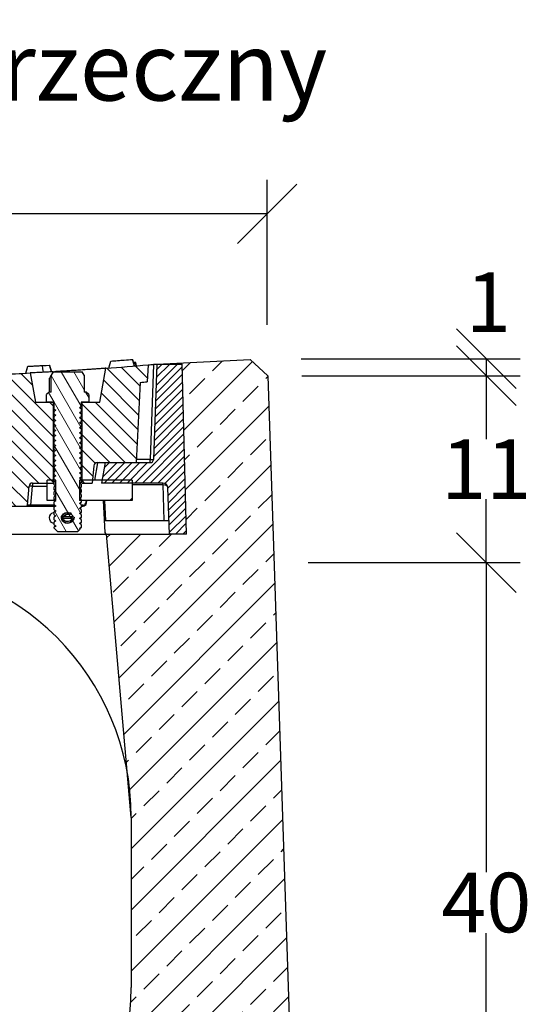
# Model space of a CAD drawing. Units: millimetres. Extents: x -3719 to -1240, y 30009 to 31693.
# Drawn here: x -1542 to -1240, y 31113 to 31693 of the extents above; entities that cross this region are included whole.
import ezdxf
from ezdxf.enums import TextEntityAlignment as Align

# ---------------------------------------------------------------- set-up
doc = ezdxf.new("R2010")
doc.units = ezdxf.units.MM
for name, color, linetype in [('Bauteil', 7, 'Continuous'), ('Bemaßung', 7, 'Continuous'), ('Text', 7, 'Continuous')]:
    doc.layers.add(name, color=color, linetype=linetype)
doc.styles.add('Schlitzrinne Textstile', font='arial.ttf')
doc.dimstyles.new('Schlitzrinne Bemaßung', dxfattribs={"dimtxt": 35, "dimasz": 35, "dimexe": 20, "dimexo": 20, "dimgap": 0.09, "dimtad": 0, "dimtih": 1, "dimtoh": 1, "dimdec": 0, "dimlfac": 0.1, "dimzin": 0, "dimdsep": 46, "dimtxsty": 'Schlitzrinne Textstile', "dimblk": 'OBLIQUE', "dimblk1": 'OBLIQUE', "dimblk2": 'OBLIQUE', "dimcen": 0.09, "dimadec": 0, "dimazin": 0, "dimtfac": 1, "dimtdec": 4, "dimtofl": 0, "dimtmove": 0, "dimatfit": 3, "dimldrblk": 'OBLIQUE', "dimfxl": 1, "dimtolj": 1, "dimtzin": 0, "dimlwd": -1, "dimlwe": -1, "dimarcsym": 0})
pattern_1 = [(135, (-8600.904, 28172.182), (-4.490128, -4.490128), [])]
pattern_2 = [(225, (-221.573, 33113.696), (-22.45064, 22.45064), [])]

# ---------------------------------------------------------------- blocks, each defined once
blk = doc.blocks.new('_Oblique')
at = {"color": 0, "linetype": 'ByBlock', "lineweight": -2}
blk.add_line((-0.5, -0.5), (0.5, 0.5), dxfattribs=at)
blk = doc.blocks.new('*D50')
at = {"layer": 'Bemaßung', "color": 0, "transparency": 16777216}
for p, q in [((-1855.78, 31513.07), (-1855.78, 31598.25)), ((-1395.78, 31513.07), (-1395.78, 31598.25)), ((-1855.78, 31578.25), (-1651.63, 31578.25)), ((-1395.78, 31578.25), (-1599.93, 31578.25))]:
    blk.add_line(p, q, dxfattribs=at)
at = {"layer": 'Defpoints', "color": 0, "transparency": 16777216}
for p in [(-1395.78, 31578.25), (-1855.78, 31493.07), (-1395.78, 31493.07)]:
    blk.add_point(p, dxfattribs=at)
at = {"layer": 'Bemaßung', "color": 0, "transparency": 16777216, "xscale": 35, "yscale": 35, "zscale": 35, "rotation": 180}
blk.add_blockref('_Oblique', (-1855.78, 31578.25), dxfattribs=at)
at = {"layer": 'Bemaßung', "color": 0, "transparency": 16777216, "xscale": 35, "yscale": 35, "zscale": 35}
blk.add_blockref('_Oblique', (-1395.78, 31578.25), dxfattribs=at)
at = {"layer": 'Bemaßung', "color": 0, "transparency": 16777216, "insert": (-1625.78, 31578.25), "char_height": 35, "attachment_point": 5, "style": 'Schlitzrinne Textstile'}
blk.add_mtext('\\A1;46', dxfattribs=at)
blk = doc.blocks.new('*D51')
at = {"layer": 'Bemaßung', "color": 0, "transparency": 16777216}
for p, q in [((-1375.78, 31493.07), (-1246.73, 31493.07)), ((-1266.73, 31493.07), (-1266.73, 31483.08)), ((-1375.38, 31483.08), (-1246.73, 31483.08))]:
    blk.add_line(p, q, dxfattribs=at)
at = {"layer": 'Defpoints', "color": 0, "transparency": 16777216}
for p in [(-1395.78, 31493.07), (-1395.38, 31483.08), (-1266.73, 31483.08)]:
    blk.add_point(p, dxfattribs=at)
at = {"layer": 'Bemaßung', "color": 0, "transparency": 16777216, "xscale": 35, "yscale": 35, "zscale": 35}
for p, rotation in [((-1266.73, 31493.07), 90), ((-1266.73, 31483.08), 270)]:
    blk.add_blockref('_Oblique', p, dxfattribs=dict(at, rotation=rotation))
at = {"layer": 'Bemaßung', "color": 0, "transparency": 16777216, "insert": (-1265.51, 31526.36), "char_height": 35, "attachment_point": 5, "style": 'Schlitzrinne Textstile'}
blk.add_mtext('\\A1;1', dxfattribs=at)
blk = doc.blocks.new('*D52')
at = {"layer": 'Bemaßung', "color": 0, "transparency": 16777216}
for p, q in [((-1375.38, 31483.08), (-1246.73, 31483.08)), ((-1266.73, 31483.08), (-1266.73, 31445.74)), ((-1266.73, 31373.07), (-1266.73, 31410.41)), ((-1371.72, 31373.07), (-1246.73, 31373.07))]:
    blk.add_line(p, q, dxfattribs=at)
at = {"layer": 'Defpoints', "color": 0, "transparency": 16777216}
for p in [(-1395.38, 31483.08), (-1391.72, 31373.07), (-1266.73, 31373.07)]:
    blk.add_point(p, dxfattribs=at)
at = {"layer": 'Bemaßung', "color": 0, "transparency": 16777216, "xscale": 35, "yscale": 35, "zscale": 35}
for p, rotation in [((-1266.73, 31483.08), 90), ((-1266.73, 31373.07), 270)]:
    blk.add_blockref('_Oblique', p, dxfattribs=dict(at, rotation=rotation))
at = {"layer": 'Bemaßung', "color": 0, "transparency": 16777216, "insert": (-1266.73, 31428.08), "char_height": 35, "attachment_point": 5, "style": 'Schlitzrinne Textstile'}
blk.add_mtext('\\A1;11', dxfattribs=at)
blk = doc.blocks.new('*D53')
at = {"layer": 'Bemaßung', "color": 0, "transparency": 16777216}
for p, q in [((-1371.72, 31373.07), (-1246.73, 31373.07)), ((-1266.73, 31373.07), (-1266.73, 31191.03)), ((-1266.73, 30973.07), (-1266.73, 31155.11)), ((-1358.44, 30973.07), (-1246.73, 30973.07))]:
    blk.add_line(p, q, dxfattribs=at)
at = {"layer": 'Defpoints', "color": 0, "transparency": 16777216}
for p in [(-1391.72, 31373.07), (-1378.44, 30973.07), (-1266.73, 30973.07)]:
    blk.add_point(p, dxfattribs=at)
at = {"layer": 'Bemaßung', "color": 0, "transparency": 16777216, "xscale": 35, "yscale": 35, "zscale": 35}
for p, rotation in [((-1266.73, 31373.07), 90), ((-1266.73, 30973.07), 270)]:
    blk.add_blockref('_Oblique', p, dxfattribs=dict(at, rotation=rotation))
at = {"layer": 'Bemaßung', "color": 0, "transparency": 16777216, "insert": (-1266.73, 31173.07), "char_height": 35, "attachment_point": 5, "style": 'Schlitzrinne Textstile'}
blk.add_mtext('\\A1;40', dxfattribs=at)

msp = doc.modelspace()

# ---------------------------------------------------------------- hatches: boundary and pattern name
at = {"layer": 'Bauteil'}
h = msp.add_hatch(dxfattribs=at)
h.set_pattern_fill('ANSI33', color=256, scale=4, style=0)
h.set_pattern_definition([(45, (-4090.67, 29092.608), (-17.96051, 17.96051), []), (45, (-4072.71, 29092.608), (-17.96051, 17.96051), [12.7, -6.35])])
h.paths.add_polyline_path([(-1875.78, 30893.07), (-1375.78, 30893.07), (-1395.38, 31483.08), (-1405.77, 31492.61), (-1405.77, 31492.58), (-1460.78, 31489.9), (-1445.78, 31489.9), (-1443.28, 31389.9), (-1452.8, 31389.9, -0.404026), (-1453.3, 31390.38), (-1453.28, 31389.9), (-1490.33, 31389.9), (-1490.33, 31389.9), (-1478.04, 31249.04, -0.043534), (-1475.78, 31223.07), (-1475.78, 31123.07, -1), (-1775.78, 31123.07), (-1775.78, 31223.07, -0.044373), (-1773.42, 31249.54), (-1758.28, 31419.9), (-1759.28, 31419.9, -0.240601), (-1787.44, 31390.19, -0.04297), (-1788.27, 31389.97, -0.042081), (-1789.1, 31389.9), (-1808.28, 31389.9), (-1805.78, 31489.9), (-1790.78, 31489.9), (-1790.78, 31489.92), (-1845.79, 31492.61), (-1856.18, 31483.08)])
at = {"layer": 'Bauteil', "linetype": 'Continuous', "lineweight": 18}
h = msp.add_hatch(dxfattribs=at)
h.set_pattern_fill('ANSI31', color=0, scale=2, angle=90, style=0)
h.set_pattern_definition(pattern_1)
edge = h.paths.add_edge_path(flags=0)
edge.add_arc((-1625.78, 33301.16), 1818.75, 274.2568, 275.04698)
edge.add_line((-1465.78, 31489.46), (-1466.48, 31479.46))
edge.add_arc((-1625.78, 33275.33), 1802.92, 274.94091, 275.0691, ccw=False)
edge.add_line((-1470.5, 31479.11), (-1472.97, 31431.9))
edge.add_line((-1472.97, 31431.9), (-1495.9, 31431.9))
edge.add_arc((-1495.9, 31429.9), 2, 90, 175)
edge.add_line((-1497.89, 31430.08), (-1498.78, 31419.9))
edge.add_line((-1498.78, 31419.9), (-1504.78, 31419.9))
edge.add_line((-1504.78, 31419.9), (-1504.78, 31467.43))
edge.add_line((-1504.78, 31467.43), (-1494.3, 31467.43))
edge.add_line((-1494.3, 31467.43), (-1490.78, 31487.43))
h = msp.add_hatch(dxfattribs=at)
h.set_pattern_fill('ANSI31', color=0, style=0)
h.set_pattern_definition([(45, (-8600.9038, 28172.182), (-2.245064, 2.245064), [])])
edge = h.paths.add_edge_path(flags=0)
edge.add_arc((-1452.8, 31390.4), 0.5, 182, 270, ccw=False)
edge.add_line((-1453.3, 31390.38), (-1454.23, 31417.01))
edge.add_arc((-1457.23, 31416.9), 3, 2, 90)
edge.add_line((-1457.23, 31419.9), (-1493.28, 31419.9))
edge.add_line((-1493.28, 31419.9), (-1491.16, 31431.9))
edge.add_line((-1491.16, 31431.9), (-1464.73, 31431.9))
edge.add_arc((-1464.73, 31433.9), 2, 270, 358)
edge.add_line((-1462.74, 31433.83), (-1460.78, 31489.9))
edge.add_line((-1460.78, 31489.9), (-1445.78, 31489.9))
edge.add_line((-1445.78, 31489.9), (-1443.28, 31389.9))
edge.add_line((-1443.28, 31389.9), (-1452.8, 31389.9))
h = msp.add_hatch(dxfattribs=at)
h.set_pattern_fill('ANSI31', color=0, scale=2, angle=90, style=0)
h.set_pattern_definition(pattern_1)
edge = h.paths.add_edge_path(flags=0)
edge.add_line((-1546.97, 31406.83), (-1550.33, 31471.02))
edge.add_arc((-1553.33, 31470.86), 3, 3, 92.2993)
edge.add_arc((-1625.78, 33275.33), 1802.92, 272.29806, 272.2993, ccw=False)
edge.add_line((-1553.48, 31473.86), (-1552.61, 31483.88))
edge.add_arc((-1625.78, 33301.16), 1818.75, 272.30569, 272.85179)
edge.add_line((-1535.29, 31484.66), (-1532.25, 31467.43))
edge.add_line((-1532.25, 31467.43), (-1521.78, 31467.43))
edge.add_line((-1521.78, 31467.43), (-1521.78, 31419.9))
edge.add_line((-1521.78, 31419.9), (-1533.92, 31419.9))
edge.add_arc((-1533.92, 31417.9), 2, 90, 175)
edge.add_line((-1535.92, 31418.08), (-1536.9, 31406.81))
edge.add_arc((-1537.4, 31406.86), 0.5, 270, 355, ccw=False)
edge.add_line((-1537.4, 31406.36), (-1546.47, 31406.36))
edge.add_arc((-1546.47, 31406.86), 0.5, 183, 270, ccw=False)
h = msp.add_hatch(dxfattribs=at)
h.set_pattern_fill('ANSI31', color=0, scale=2, angle=75, style=0)
h.set_pattern_definition([(120, (-8600.904, 28172.182), (-5.4992613, -3.175), [])])
h.paths.add_polyline_path([(-1506.37, 31402.03), (-1505.28, 31401.39), (-1505.28, 31399.7), (-1506.37, 31399.07), (-1505.28, 31398.43), (-1505.28, 31396.74), (-1506.37, 31396.11), (-1505.28, 31395.47), (-1505.28, 31393.78), (-1506.37, 31393.15), (-1505.86, 31392.85), (-1507.28, 31391.43), (-1519.28, 31391.43), (-1521.28, 31393.43), (-1521.28, 31393.99), (-1520.18, 31394.63), (-1521.28, 31395.26), (-1521.28, 31396.95), (-1520.18, 31397.59), (-1521.28, 31398.22), (-1521.28, 31399.91), (-1520.18, 31400.55), (-1521.28, 31401.18), (-1521.28, 31402.87), (-1520.18, 31403.51), (-1521.28, 31404.14), (-1521.28, 31405.83), (-1520.18, 31406.47), (-1521.28, 31407.1), (-1521.28, 31408.79), (-1520.18, 31409.43), (-1521.28, 31410.06), (-1521.28, 31411.75), (-1520.18, 31412.39), (-1521.28, 31413.02), (-1521.28, 31414.71), (-1520.18, 31415.35), (-1521.28, 31415.98), (-1521.28, 31417.67), (-1520.18, 31418.31), (-1521.28, 31418.94), (-1521.28, 31420.63), (-1520.18, 31421.27), (-1521.28, 31421.9), (-1521.28, 31423.59), (-1520.18, 31424.23), (-1521.28, 31424.86), (-1521.28, 31426.55), (-1520.18, 31427.19), (-1521.28, 31427.82), (-1521.28, 31429.51), (-1520.18, 31430.15), (-1521.28, 31430.78), (-1521.28, 31432.47), (-1520.18, 31433.11), (-1521.28, 31433.74), (-1521.28, 31435.43), (-1520.18, 31436.07), (-1521.28, 31436.7), (-1521.28, 31438.39), (-1520.18, 31439.03), (-1521.28, 31439.66), (-1521.28, 31441.35), (-1520.18, 31441.99), (-1521.28, 31442.62), (-1521.28, 31444.31), (-1520.18, 31444.95), (-1521.28, 31445.58), (-1521.28, 31447.27), (-1520.18, 31447.91), (-1521.28, 31448.54), (-1521.28, 31450.23), (-1520.18, 31450.87), (-1521.28, 31451.5), (-1521.28, 31453.19), (-1520.18, 31453.83), (-1521.28, 31454.46), (-1521.28, 31456.15), (-1520.18, 31456.79), (-1521.28, 31457.42), (-1521.28, 31459.11), (-1520.18, 31459.75), (-1521.28, 31460.38), (-1521.28, 31462.07), (-1520.18, 31462.71), (-1521.28, 31463.34), (-1521.28, 31467.43), (-1525.6, 31467.43), (-1525.7, 31467.53), (-1525.7, 31471.93), (-1524.2, 31473.43), (-1523.01, 31473.43), (-1523.01, 31483.3), (-1521.78, 31485.43), (-1504.78, 31485.43), (-1503.55, 31483.3), (-1503.55, 31473.43), (-1502.35, 31473.43), (-1500.85, 31471.93), (-1500.85, 31467.53), (-1500.95, 31467.43), (-1505.28, 31467.43), (-1505.28, 31464.82), (-1506.37, 31464.19), (-1505.28, 31463.55), (-1505.28, 31461.86), (-1506.37, 31461.23), (-1505.28, 31460.59), (-1505.28, 31458.9), (-1506.37, 31458.27), (-1505.28, 31457.63), (-1505.28, 31455.94), (-1506.37, 31455.31), (-1505.28, 31454.67), (-1505.28, 31452.98), (-1506.37, 31452.35), (-1505.28, 31451.71), (-1505.28, 31450.02), (-1506.37, 31449.39), (-1505.28, 31448.75), (-1505.28, 31447.06), (-1506.37, 31446.43), (-1505.28, 31445.79), (-1505.28, 31444.1), (-1506.37, 31443.47), (-1505.28, 31442.83), (-1505.28, 31441.14), (-1506.37, 31440.51), (-1505.28, 31439.87), (-1505.28, 31438.18), (-1506.37, 31437.55), (-1505.28, 31436.91), (-1505.28, 31435.22), (-1506.37, 31434.59), (-1505.28, 31433.95), (-1505.28, 31432.26), (-1506.37, 31431.63), (-1505.28, 31430.99), (-1505.28, 31429.3), (-1506.37, 31428.67), (-1505.28, 31428.03), (-1505.28, 31426.34), (-1506.37, 31425.71), (-1505.28, 31425.07), (-1505.28, 31423.38), (-1506.37, 31422.75), (-1505.28, 31422.11), (-1505.28, 31420.42), (-1506.37, 31419.79), (-1505.28, 31419.15), (-1505.28, 31417.46), (-1506.37, 31416.83), (-1505.28, 31416.19), (-1505.28, 31414.5), (-1506.37, 31413.87), (-1505.28, 31413.23), (-1505.28, 31411.54), (-1506.37, 31410.91), (-1505.28, 31410.27), (-1505.28, 31408.58), (-1506.37, 31407.95), (-1505.28, 31407.31), (-1505.28, 31405.62), (-1506.37, 31404.99), (-1505.28, 31404.35), (-1505.28, 31402.66)], flags=0)
edge = h.paths.add_edge_path(flags=0)
edge.add_ellipse((-1513.28, 31399.38), major_axis=(3.38, 0), ratio=0.873771, start_angle=0, end_angle=0)
h = msp.add_hatch(dxfattribs=at)
h.set_pattern_fill('ANSI31', color=0, scale=10, angle=270, style=0)
h.set_pattern_definition(pattern_2)
h.paths.add_polyline_path([(-1520.28, 31409.66), (-1525.28, 31409.66), (-1525.28, 31421.66), (-1520.28, 31421.66)], flags=0)
h = msp.add_hatch(dxfattribs=at)
h.set_pattern_fill('ANSI31', color=0, scale=10, angle=270, style=0)
h.set_pattern_definition(pattern_2)
h.paths.add_polyline_path([(-1506.28, 31421.66), (-1475.27, 31421.66), (-1475.27, 31409.66), (-1506.28, 31409.66)], flags=0)

# ---------------------------------------------------------------- linework, layer by layer
at = {"layer": 'Bauteil', "color": 0, "linetype": 'Continuous', "lineweight": 25}
for p, q in [((-1487.81, 31491.65), (-1475, 31492.67)), ((-1475, 31492.67), (-1473.95, 31488.76)), ((-1475, 31492.67), (-1474.48, 31490.72)), ((-1537.81, 31484.54), (-1536.73, 31488.59)), ((-1537.81, 31484.54), (-1536.73, 31488.59)), ((-1537.81, 31484.54), (-1536.73, 31488.59)), ((-1536.73, 31488.59), (-1523.89, 31489.27)), ((-1536.73, 31488.59), (-1523.89, 31489.27)), ((-1523.89, 31489.27), (-1522.83, 31485.33)), ((-1523.89, 31489.27), (-1522.83, 31485.33)), ((-1523.89, 31489.27), (-1522.83, 31485.33)), ((-1523.89, 31489.27), (-1523.89, 31489.27)), ((-1494.3, 31467.43), (-1490.78, 31487.43)), ((-1488.91, 31487.57), (-1487.81, 31491.65)), ((-1474.48, 31490.72), (-1473.48, 31490.8)), ((-1474.48, 31490.71), (-1473.48, 31490.8)), ((-1473.48, 31490.8), (-1474.48, 31490.71)), ((-1474.4, 31490.72), (-1473.08, 31490.83)), ((-1472.96, 31488.84), (-1473.48, 31490.8)), ((-1465.78, 31489.46), (-1466.48, 31479.46)), ((-1462.78, 31489.72), (-1464.73, 31433.83)), ((-1460.78, 31489.9), (-1462.74, 31433.83)), ((-1460.78, 31489.9), (-1445.78, 31489.9)), ((-1443.28, 31389.9), (-1445.78, 31489.9)), ((-1535.29, 31484.66), (-1532.25, 31467.43)), ((-1523.87, 31473.43), (-1523.87, 31481.62)), ((-1521.78, 31485.43), (-1523.01, 31483.3)), ((-1523.01, 31473.43), (-1523.01, 31483.3)), ((-1521.78, 31485.43), (-1504.78, 31485.43)), ((-1503.55, 31483.3), (-1504.78, 31485.43)), ((-1503.55, 31483.3), (-1503.55, 31473.43)), ((-1470.5, 31479.11), (-1472.97, 31431.9)), ((-1524.2, 31473.43), (-1525.7, 31471.93)), ((-1525.7, 31467.53), (-1525.7, 31471.93)), ((-1523.01, 31473.43), (-1524.2, 31473.43)), ((-1502.35, 31473.43), (-1503.55, 31473.43)), ((-1500.85, 31471.93), (-1502.35, 31473.43)), ((-1500.85, 31471.93), (-1500.85, 31467.53)), ((-1532.25, 31467.43), (-1521.78, 31467.43)), ((-1525.7, 31467.53), (-1525.6, 31467.43)), ((-1521.28, 31467.43), (-1525.6, 31467.43)), ((-1521.78, 31467.43), (-1521.78, 31419.9)), ((-1521.28, 31463.34), (-1521.28, 31467.43)), ((-1521.28, 31463.34), (-1520.18, 31462.71)), ((-1506.37, 31464.19), (-1505.28, 31464.82)), ((-1505.28, 31463.55), (-1506.37, 31464.19)), ((-1505.38, 31464.77), (-1505.28, 31464.82)), ((-1505.28, 31467.43), (-1505.28, 31464.82)), ((-1500.95, 31467.43), (-1505.28, 31467.43)), ((-1505.28, 31463.55), (-1505.28, 31461.86)), ((-1504.78, 31467.43), (-1494.3, 31467.43)), ((-1504.78, 31419.9), (-1504.78, 31467.43)), ((-1500.95, 31467.43), (-1500.85, 31467.53)), ((-1520.18, 31462.71), (-1521.28, 31462.07)), ((-1521.03, 31462.18), (-1521.28, 31462.07)), ((-1521.28, 31460.38), (-1521.28, 31462.07)), ((-1521.28, 31460.38), (-1520.18, 31459.75)), ((-1520.18, 31459.75), (-1521.28, 31459.11)), ((-1521.02, 31459.22), (-1521.28, 31459.11)), ((-1521.28, 31457.42), (-1521.28, 31459.11)), ((-1521.28, 31457.42), (-1520.18, 31456.79)), ((-1506.37, 31461.23), (-1505.28, 31461.86)), ((-1505.28, 31460.59), (-1506.37, 31461.23)), ((-1506.37, 31458.27), (-1505.28, 31458.9)), ((-1505.28, 31457.63), (-1506.37, 31458.27)), ((-1505.38, 31461.81), (-1505.28, 31461.86)), ((-1505.38, 31458.85), (-1505.28, 31458.9)), ((-1505.28, 31460.59), (-1505.28, 31458.9)), ((-1505.28, 31457.63), (-1505.28, 31455.94)), ((-1520.18, 31456.79), (-1521.28, 31456.15)), ((-1521.02, 31456.26), (-1521.28, 31456.15)), ((-1521.28, 31454.46), (-1521.28, 31456.15)), ((-1521.28, 31454.46), (-1520.18, 31453.83)), ((-1520.18, 31453.83), (-1521.28, 31453.19)), ((-1521.02, 31453.3), (-1521.28, 31453.19)), ((-1521.28, 31451.5), (-1521.28, 31453.19)), ((-1521.28, 31451.5), (-1520.18, 31450.87)), ((-1506.37, 31455.31), (-1505.28, 31455.94)), ((-1505.28, 31454.67), (-1506.37, 31455.31)), ((-1506.37, 31452.35), (-1505.28, 31452.98)), ((-1505.28, 31451.71), (-1506.37, 31452.35)), ((-1505.38, 31455.89), (-1505.28, 31455.94)), ((-1505.38, 31452.93), (-1505.28, 31452.98)), ((-1505.28, 31454.67), (-1505.28, 31452.98)), ((-1505.28, 31451.71), (-1505.28, 31450.02)), ((-1520.18, 31450.87), (-1521.28, 31450.23)), ((-1521.02, 31450.34), (-1521.28, 31450.23)), ((-1521.28, 31448.54), (-1521.28, 31450.23)), ((-1521.28, 31448.54), (-1520.18, 31447.91)), ((-1520.18, 31447.91), (-1521.28, 31447.27)), ((-1521.02, 31447.38), (-1521.28, 31447.27)), ((-1521.28, 31445.58), (-1521.28, 31447.27)), ((-1521.28, 31445.58), (-1520.18, 31444.95)), ((-1506.37, 31449.39), (-1505.28, 31450.02)), ((-1505.28, 31448.75), (-1506.37, 31449.39)), ((-1506.37, 31446.43), (-1505.28, 31447.06)), ((-1505.28, 31445.79), (-1506.37, 31446.43)), ((-1505.38, 31449.97), (-1505.28, 31450.02)), ((-1505.38, 31447.01), (-1505.28, 31447.06)), ((-1505.28, 31448.75), (-1505.28, 31447.06)), ((-1505.28, 31445.79), (-1505.28, 31444.1)), ((-1520.18, 31444.95), (-1521.28, 31444.31)), ((-1521.02, 31444.42), (-1521.28, 31444.31)), ((-1521.28, 31442.62), (-1521.28, 31444.31)), ((-1521.28, 31442.62), (-1520.18, 31441.99)), ((-1520.18, 31441.99), (-1521.28, 31441.35)), ((-1521.02, 31441.46), (-1521.28, 31441.35)), ((-1521.28, 31439.66), (-1521.28, 31441.35)), ((-1506.37, 31443.47), (-1505.28, 31444.1)), ((-1505.28, 31442.83), (-1506.37, 31443.47)), ((-1506.37, 31440.51), (-1505.28, 31441.14)), ((-1505.28, 31439.87), (-1506.37, 31440.51)), ((-1505.38, 31444.05), (-1505.28, 31444.1)), ((-1505.38, 31441.09), (-1505.28, 31441.14)), ((-1505.28, 31442.83), (-1505.28, 31441.14)), ((-1505.28, 31439.87), (-1505.28, 31438.18)), ((-1521.28, 31439.66), (-1520.18, 31439.03)), ((-1520.18, 31439.03), (-1521.28, 31438.39)), ((-1521.02, 31438.5), (-1521.28, 31438.39)), ((-1521.28, 31436.7), (-1521.28, 31438.39)), ((-1521.28, 31436.7), (-1520.18, 31436.07)), ((-1520.18, 31436.07), (-1521.28, 31435.43)), ((-1521.02, 31435.54), (-1521.28, 31435.43)), ((-1521.28, 31433.74), (-1521.28, 31435.43)), ((-1506.37, 31437.55), (-1505.28, 31438.18)), ((-1505.28, 31436.91), (-1506.37, 31437.55)), ((-1506.37, 31434.59), (-1505.28, 31435.22)), ((-1505.28, 31433.95), (-1506.37, 31434.59)), ((-1505.38, 31438.13), (-1505.28, 31438.18)), ((-1505.38, 31435.17), (-1505.28, 31435.22)), ((-1505.28, 31436.91), (-1505.28, 31435.22)), ((-1505.28, 31433.95), (-1505.28, 31432.26)), ((-1521.28, 31433.74), (-1520.18, 31433.11)), ((-1520.18, 31433.11), (-1521.28, 31432.47)), ((-1521.02, 31432.58), (-1521.28, 31432.47)), ((-1521.28, 31430.78), (-1521.28, 31432.47)), ((-1521.28, 31430.78), (-1520.18, 31430.15)), ((-1520.18, 31430.15), (-1521.28, 31429.51)), ((-1521.02, 31429.62), (-1521.28, 31429.51)), ((-1521.28, 31427.82), (-1521.28, 31429.51)), ((-1506.37, 31431.63), (-1505.28, 31432.26)), ((-1505.28, 31430.99), (-1506.37, 31431.63)), ((-1506.37, 31428.67), (-1505.28, 31429.3)), ((-1505.28, 31428.03), (-1506.37, 31428.67)), ((-1505.38, 31432.21), (-1505.28, 31432.26)), ((-1505.38, 31429.25), (-1505.28, 31429.3)), ((-1505.28, 31430.99), (-1505.28, 31429.3)), ((-1497.89, 31430.08), (-1498.78, 31419.9)), ((-1495.73, 31431.85), (-1497.52, 31421.66)), ((-1495.9, 31431.9), (-1472.97, 31431.9)), ((-1491.16, 31431.9), (-1493.28, 31419.9)), ((-1491.16, 31431.9), (-1464.73, 31431.9)), ((-1464.73, 31433.83), (-1472.87, 31433.83)), ((-1464.73, 31431.9), (-1464.73, 31433.83)), ((-1521.28, 31427.82), (-1520.18, 31427.19)), ((-1520.18, 31427.19), (-1521.28, 31426.55)), ((-1521.02, 31426.66), (-1521.28, 31426.55)), ((-1521.28, 31424.86), (-1521.28, 31426.55)), ((-1521.28, 31424.86), (-1520.18, 31424.23)), ((-1520.18, 31424.23), (-1521.28, 31423.59)), ((-1521.02, 31423.7), (-1521.28, 31423.59)), ((-1521.28, 31421.9), (-1521.28, 31423.59)), ((-1506.37, 31425.71), (-1505.28, 31426.34)), ((-1505.28, 31425.07), (-1506.37, 31425.71)), ((-1506.37, 31422.75), (-1505.28, 31423.38)), ((-1505.28, 31422.11), (-1506.37, 31422.75)), ((-1505.38, 31426.29), (-1505.28, 31426.34)), ((-1505.38, 31423.33), (-1505.28, 31423.38)), ((-1505.28, 31428.03), (-1505.28, 31426.34)), ((-1505.28, 31425.07), (-1505.28, 31423.38)), ((-1536.9, 31406.81), (-1535.92, 31418.08)), ((-1534.9, 31406.83), (-1533.92, 31418.01)), ((-1533.92, 31419.9), (-1521.78, 31419.9)), ((-1533.92, 31419.9), (-1533.92, 31418.01)), ((-1533.92, 31418.01), (-1525.28, 31418.01)), ((-1525.28, 31409.66), (-1525.28, 31421.66)), ((-1520.28, 31421.66), (-1525.28, 31421.66)), ((-1521.28, 31421.9), (-1520.18, 31421.27)), ((-1520.18, 31421.27), (-1521.28, 31420.63)), ((-1521.28, 31418.94), (-1521.28, 31420.63)), ((-1521.28, 31418.94), (-1520.18, 31418.31)), ((-1520.18, 31418.31), (-1521.28, 31417.67)), ((-1521.28, 31415.98), (-1521.28, 31417.67)), ((-1520.28, 31409.66), (-1520.28, 31421.66)), ((-1506.37, 31419.79), (-1505.28, 31420.42)), ((-1505.28, 31419.15), (-1506.37, 31419.79)), ((-1506.37, 31416.83), (-1505.28, 31417.46)), ((-1505.28, 31416.19), (-1506.37, 31416.83)), ((-1506.33, 31419.79), (-1506.35, 31419.77)), ((-1506.33, 31416.83), (-1506.35, 31416.81)), ((-1506.28, 31421.66), (-1506.28, 31409.66)), ((-1475.27, 31421.66), (-1506.28, 31421.66)), ((-1505.28, 31422.11), (-1505.28, 31420.42)), ((-1505.28, 31419.15), (-1505.28, 31417.46)), ((-1504.78, 31419.9), (-1498.78, 31419.9)), ((-1457.23, 31419.9), (-1493.28, 31419.9)), ((-1475.27, 31421.66), (-1475.27, 31409.66)), ((-1475.18, 31419.9), (-1475.18, 31409.66)), ((-1475.18, 31419.9), (-1475.18, 31409.66)), ((-1475.18, 31418.95), (-1457.29, 31418.95)), ((-1457.29, 31418.95), (-1457.29, 31419.9)), ((-1457.29, 31418.95), (-1456.56, 31397.9)), ((-1453.28, 31389.9), (-1454.23, 31417.01)), ((-1521.28, 31415.98), (-1520.18, 31415.35)), ((-1520.18, 31415.35), (-1521.28, 31414.71)), ((-1521.28, 31413.02), (-1521.28, 31414.71)), ((-1521.28, 31413.02), (-1520.18, 31412.39)), ((-1520.18, 31412.39), (-1521.28, 31411.75)), ((-1521.28, 31410.06), (-1521.28, 31411.75)), ((-1506.37, 31413.87), (-1505.28, 31414.5)), ((-1505.28, 31413.23), (-1506.37, 31413.87)), ((-1506.37, 31410.91), (-1505.28, 31411.54)), ((-1505.28, 31410.27), (-1506.37, 31410.91)), ((-1506.33, 31413.87), (-1506.35, 31413.85)), ((-1506.33, 31410.91), (-1506.35, 31410.89)), ((-1505.28, 31416.19), (-1505.28, 31414.5)), ((-1505.28, 31413.23), (-1505.28, 31411.54)), ((-1546.47, 31406.36), (-1537.4, 31406.36)), ((-1537.4, 31406.36), (-1520.35, 31406.36)), ((-1534.91, 31406.81), (-1534.9, 31406.83)), ((-1520.81, 31406.83), (-1534.9, 31406.83)), ((-1520.28, 31409.66), (-1525.28, 31409.66)), ((-1521.28, 31410.06), (-1520.18, 31409.43)), ((-1520.18, 31409.43), (-1521.28, 31408.79)), ((-1521.02, 31408.9), (-1521.28, 31408.79)), ((-1521.28, 31407.1), (-1521.28, 31408.79)), ((-1521.28, 31407.1), (-1520.18, 31406.47)), ((-1520.18, 31406.47), (-1521.28, 31405.83)), ((-1521.02, 31405.94), (-1521.28, 31405.83)), ((-1521.28, 31404.14), (-1521.28, 31405.83)), ((-1520.69, 31406.16), (-1520.69, 31406.36)), ((-1506.37, 31407.95), (-1505.28, 31408.58)), ((-1505.28, 31407.31), (-1506.37, 31407.95)), ((-1506.37, 31404.99), (-1505.28, 31405.62)), ((-1505.28, 31404.35), (-1506.37, 31404.99)), ((-1475.27, 31409.66), (-1506.28, 31409.66)), ((-1505.38, 31408.53), (-1505.28, 31408.58)), ((-1505.38, 31405.57), (-1505.28, 31405.62)), ((-1505.28, 31410.27), (-1505.28, 31408.58)), ((-1505.28, 31407.31), (-1505.28, 31405.62)), ((-1504.16, 31406.83), (-1505.28, 31406.83)), ((-1505.28, 31406.36), (-1504.16, 31406.36)), ((-1504.16, 31406.83), (-1504.16, 31406.36)), ((-1502.4, 31409.66), (-1502.68, 31408.07)), ((-1502.19, 31408.01), (-1501.9, 31409.66)), ((-1492.32, 31409.66), (-1491.33, 31390.85)), ((-1490.7, 31397.9), (-1491.32, 31409.66)), ((-1475.18, 31409.66), (-1475.27, 31409.66)), ((-1521.28, 31404.14), (-1520.18, 31403.51)), ((-1520.18, 31403.51), (-1521.28, 31402.87)), ((-1521.02, 31402.98), (-1521.28, 31402.87)), ((-1521.28, 31401.18), (-1521.28, 31402.87)), ((-1521.28, 31401.18), (-1520.18, 31400.55)), ((-1520.18, 31400.55), (-1521.28, 31399.91)), ((-1521.02, 31400.02), (-1521.28, 31399.91)), ((-1521.28, 31398.22), (-1521.28, 31399.91)), ((-1520.61, 31403.24), (-1520.63, 31403.76)), ((-1510.59, 31400.06), (-1515.67, 31400.06)), ((-1511.65, 31401.37), (-1514.35, 31401.37)), ((-1512.86, 31401.55), (-1513.7, 31401.55)), ((-1511.65, 31401.37), (-1512.86, 31401.55)), ((-1512.66, 31402.53), (-1511.46, 31402.35)), ((-1511.46, 31402.35), (-1511.65, 31401.37)), ((-1510.8, 31399.01), (-1510.59, 31400.06)), ((-1510.59, 31400.06), (-1509.46, 31399.89)), ((-1509.46, 31399.89), (-1509.67, 31398.84)), ((-1506.37, 31402.03), (-1505.28, 31402.66)), ((-1505.28, 31401.39), (-1506.37, 31402.03)), ((-1506.37, 31399.07), (-1505.28, 31399.7)), ((-1505.38, 31402.61), (-1505.28, 31402.66)), ((-1505.38, 31399.65), (-1505.28, 31399.7)), ((-1505.28, 31404.35), (-1505.28, 31402.66)), ((-1505.28, 31401.39), (-1505.28, 31399.7)), ((-1521.28, 31398.22), (-1520.18, 31397.59)), ((-1520.18, 31397.59), (-1521.28, 31396.95)), ((-1521.02, 31397.06), (-1521.28, 31396.95)), ((-1521.28, 31395.26), (-1521.28, 31396.95)), ((-1521.28, 31395.26), (-1520.18, 31394.63)), ((-1520.18, 31394.63), (-1521.28, 31393.99)), ((-1521.02, 31394.1), (-1521.28, 31393.99)), ((-1521.28, 31393.43), (-1521.28, 31393.99)), ((-1521.28, 31393.43), (-1519.28, 31391.43)), ((-1510.8, 31399.01), (-1515.76, 31399.01)), ((-1505.28, 31398.43), (-1506.37, 31399.07)), ((-1506.37, 31396.11), (-1505.28, 31396.74)), ((-1505.28, 31395.47), (-1506.37, 31396.11)), ((-1506.37, 31393.15), (-1505.28, 31393.78)), ((-1505.38, 31396.69), (-1505.28, 31396.74)), ((-1505.38, 31393.73), (-1505.28, 31393.78)), ((-1505.28, 31398.43), (-1505.28, 31396.74)), ((-1505.28, 31395.47), (-1505.28, 31393.78)), ((-1491.7, 31397.9), (-1453.56, 31397.9)), ((-1760.94, 31389.9), (-1453.28, 31389.9)), ((-1519.28, 31391.43), (-1507.28, 31391.43)), ((-1507.28, 31391.43), (-1505.86, 31392.85)), ((-1505.86, 31392.85), (-1506.37, 31393.15)), ((-1490.33, 31389.9), (-1490.31, 31389.9)), ((-1443.28, 31389.9), (-1452.8, 31389.9))]:
    msp.add_line(p, q, dxfattribs=at)
at = {"layer": 'Bauteil'}
for p, q in [((-1460.78, 31489.9), (-1405.77, 31492.58)), ((-1405.77, 31492.61), (-1395.38, 31483.08)), ((-1395.38, 31483.08), (-1375.78, 30893.07)), ((-1475.78, 31223.07), (-1490.33, 31389.9)), ((-1475.78, 31223.07), (-1475.78, 31123.07))]:
    msp.add_line(p, q, dxfattribs=at)
at = {"layer": 'Bauteil', "color": 0, "linetype": 'Continuous', "lineweight": 25, "flags": 128}
for points in [[(-1473.95, 31488.76), (-1474.48, 31490.71), (-1475, 31492.67)], [(-1537.81, 31484.54), (-1537.27, 31486.56), (-1536.73, 31488.59)], [(-1528.01, 31489.04), (-1525.95, 31489.15), (-1523.89, 31489.27)], [(-1527.54, 31485.06), (-1527.77, 31487.05), (-1528.01, 31489.04)], [(-1522.83, 31485.32), (-1523.36, 31487.3), (-1523.89, 31489.27)], [(-1488.91, 31487.57), (-1488.36, 31489.61), (-1487.81, 31491.65)], [(-1472.63, 31488.87), (-1472.89, 31489.85), (-1473.15, 31490.82)], [(-1521.28, 31396.18), (-1521.92, 31396.3), (-1522.77, 31396.77), (-1523.43, 31397.53), (-1523.84, 31398.49), (-1523.94, 31399.56), (-1523.73, 31400.6), (-1523.23, 31401.51), (-1522.5, 31402.18), (-1521.62, 31402.53), (-1521.28, 31402.57)]]:
    msp.add_lwpolyline(points, dxfattribs=at)
at = {"layer": 'Bauteil', "color": 0, "linetype": 'Continuous', "lineweight": 25}
for centre, radius, start, end in [((-1625.78, 33301.16), 1818.75, 274.2568, 275.04698), ((-1625.78, 33301.15), 1818.75, 275.04696, 275.1417), ((-1625.78, 33301.16), 1818.75, 272.30569, 272.85179), ((-1625.78, 33275.33), 1802.92, 274.94091, 275.0691), ((-1495.9, 31429.9), 2, 90, 175), ((-1494.71, 31421.9), 10, 90, 102.10504), ((-1464.73, 31433.9), 2, 270, 358), ((-1463.74, 31448.17), 14.37, 266.0129, 273.9871), ((-1533.92, 31417.9), 2, 90, 175), ((-1535.25, 31408.48), 9.62, 82.05215, 93.94419), ((-1457.23, 31416.9), 3, 2, 90), ((-1464.23, 31419.18), 7.04, 358.14388, 5.85612), ((-1537.4, 31406.86), 0.5, 270, 355), ((-1536.23, 31397.3), 9.62, 82.05215, 93.94419), ((-1504.16, 31408.33), 1.5, 270, 349.98655), ((-1504.16, 31408.36), 2, 270, 349.98655), ((-1502.14, 31410.43), 2.42, 257.0761, 268.85178), ((-1490.33, 31390.9), 1, 183, 270), ((-1452.8, 31390.4), 0.5, 182, 270)]:
    msp.add_arc(centre, radius, start, end, dxfattribs=at)
at = {"layer": 'Bauteil'}
for centre, start, end in [((-1625.78, 31223.07), 0, 180), ((-1625.78, 31123.07), 180, 0)]:
    msp.add_arc(centre, 150, start, end, dxfattribs=at)
at = {"layer": 'Bauteil', "color": 0, "linetype": 'Continuous', "lineweight": 25, "extrusion": (0, 0, -1)}
for centre, major_axis, ratio, start_param, end_param in [((-1457.3, 31418.9), (-3, -0.03), 0.017425, 1.572217, 1.605297), ((-1457.23, 31416.9), (-3, -0.1), 0.684101, 1.605703, 3.141593), ((-1537.4, 31406.86), (-2.5, 0), 0.2, 4.285472, 4.712389), ((-1513.28, 31399.38), (-3.66, 0), 0.873771, 3.310069, 8.022458), ((-1513.28, 31399.38), (-2.52, 0), 0.873771, 3.310069, 8.022458)]:
    msp.add_ellipse(centre, major_axis=major_axis, ratio=ratio, start_param=start_param, end_param=end_param, dxfattribs=at)
msp.add_ellipse((-1513.28, 31399.38), major_axis=(3.38, 0), ratio=0.873771, dxfattribs=at)
at = {"layer": 'Bauteil', "color": 0, "linetype": 'Continuous', "lineweight": 25}
for points, knots in [([(-1487.81, 31491.65), (-1486.49, 31491.75), (-1483.85, 31491.96), (-1479.58, 31492.29), (-1476.63, 31492.54), (-1475, 31492.67)], [0, 0, 0, 0, 0.309536, 0.619072, 1, 1, 1, 1]), ([(-1475, 31492.67), (-1475, 31492.67), (-1475, 31492.67), (-1475, 31492.67), (-1475, 31492.67)], [0, 0, 0, 0, 0.777557, 1, 1, 1, 1]), ([(-1536.73, 31488.59), (-1535.68, 31488.64), (-1533.7, 31488.74), (-1530.79, 31488.89), (-1528.93, 31488.99), (-1528.01, 31489.04)], [0, 0, 0, 0, 0.361105, 0.680552, 1, 1, 1, 1]), ([(-1536.73, 31488.59), (-1536.73, 31488.59), (-1536.73, 31488.59), (-1536.73, 31488.59), (-1536.73, 31488.59)], [0, 0, 0, 0, 0.3872216, 1, 1, 1, 1]), ([(-1490.78, 31487.43), (-1490.78, 31487.43), (-1490.78, 31487.43), (-1491.01, 31487.41), (-1491.95, 31487.34), (-1493.5, 31487.23), (-1495.59, 31487.07), (-1498.18, 31486.89), (-1501.19, 31486.68), (-1504.54, 31486.45), (-1508.13, 31486.22), (-1511.88, 31485.98), (-1515.64, 31485.75), (-1518.75, 31485.56), (-1520.49, 31485.46), (-1521.07, 31485.43)], [0, 0, 0, 0, 0.002113, 0.088517, 0.174922, 0.26132, 0.34772, 0.434336, 0.520954, 0.607884, 0.694816, 0.781988, 0.869161, 0.956397, 1, 1, 1, 1]), ([(-1487.81, 31491.65), (-1487.81, 31491.65), (-1487.81, 31491.65), (-1487.81, 31491.65), (-1487.81, 31491.65)], [0, 0, 0, 0, 0.388776, 1, 1, 1, 1]), ([(-1473.48, 31490.8), (-1473.69, 31490.78), (-1474.02, 31490.75), (-1474.36, 31490.72), (-1474.48, 31490.71)], [0, 0, 0, 0, 0.62863, 1, 1, 1, 1]), ([(-1473.15, 31490.82), (-1473.15, 31490.82), (-1473.15, 31490.82), (-1473.46, 31490.8), (-1473.48, 31490.8)], [0, 0, 0, 0, 0.9299173, 1, 1, 1, 1]), ([(-1462.78, 31489.72), (-1462.56, 31489.74), (-1462.1, 31489.78), (-1461.5, 31489.84), (-1461.05, 31489.88), (-1460.81, 31489.9), (-1460.79, 31489.9), (-1460.78, 31489.9)], [0, 0, 0, 0, 0.2164582, 0.4329639, 0.6482392, 0.861806, 1, 1, 1, 1]), ([(-1521.8, 31485.38), (-1522.15, 31485.36), (-1523.67, 31485.28), (-1526.1, 31485.14), (-1528.99, 31484.99), (-1531.39, 31484.86), (-1533.28, 31484.76), (-1534.57, 31484.7), (-1535.21, 31484.67), (-1535.27, 31484.66), (-1535.29, 31484.66)], [0, 0, 0, 0, 0.0426015, 0.1879963, 0.3333892, 0.4784286, 0.6234664, 0.7681437, 0.9128202, 1, 1, 1, 1]), ([(-1523.01, 31483.3), (-1523.21, 31482.93), (-1523.5, 31482.39), (-1523.78, 31481.8), (-1523.87, 31481.62)], [0, 0, 0, 0, 0.679632, 1, 1, 1, 1]), ([(-1505.32, 31464.77), (-1505.5, 31464.67), (-1505.85, 31464.47), (-1506.19, 31464.27), (-1506.35, 31464.17)], [0, 0, 0, 0, 0.531906, 1, 1, 1, 1]), ([(-1505.32, 31461.81), (-1505.5, 31461.7), (-1505.85, 31461.51), (-1506.19, 31461.31), (-1506.35, 31461.21)], [0, 0, 0, 0, 0.535546, 1, 1, 1, 1]), ([(-1505.32, 31458.85), (-1505.5, 31458.74), (-1505.85, 31458.55), (-1506.19, 31458.35), (-1506.35, 31458.25)], [0, 0, 0, 0, 0.535546, 1, 1, 1, 1]), ([(-1505.32, 31455.89), (-1505.5, 31455.78), (-1505.85, 31455.59), (-1506.19, 31455.39), (-1506.35, 31455.29)], [0, 0, 0, 0, 0.535546, 1, 1, 1, 1]), ([(-1505.32, 31452.93), (-1505.5, 31452.82), (-1505.85, 31452.63), (-1506.19, 31452.43), (-1506.35, 31452.33)], [0, 0, 0, 0, 0.535546, 1, 1, 1, 1]), ([(-1505.32, 31449.97), (-1505.5, 31449.86), (-1505.85, 31449.67), (-1506.19, 31449.47), (-1506.35, 31449.37)], [0, 0, 0, 0, 0.535546, 1, 1, 1, 1]), ([(-1505.32, 31447.01), (-1505.5, 31446.9), (-1505.85, 31446.71), (-1506.19, 31446.51), (-1506.35, 31446.41)], [0, 0, 0, 0, 0.535546, 1, 1, 1, 1]), ([(-1505.32, 31444.05), (-1505.5, 31443.94), (-1505.85, 31443.75), (-1506.19, 31443.55), (-1506.35, 31443.45)], [0, 0, 0, 0, 0.5355457, 1, 1, 1, 1]), ([(-1505.32, 31441.09), (-1505.5, 31440.98), (-1505.85, 31440.79), (-1506.19, 31440.59), (-1506.35, 31440.49)], [0, 0, 0, 0, 0.535546, 1, 1, 1, 1]), ([(-1505.32, 31438.13), (-1505.5, 31438.02), (-1505.85, 31437.83), (-1506.19, 31437.63), (-1506.35, 31437.53)], [0, 0, 0, 0, 0.535546, 1, 1, 1, 1]), ([(-1505.32, 31435.17), (-1505.5, 31435.06), (-1505.85, 31434.87), (-1506.19, 31434.67), (-1506.35, 31434.57)], [0, 0, 0, 0, 0.535546, 1, 1, 1, 1]), ([(-1505.32, 31432.21), (-1505.5, 31432.1), (-1505.85, 31431.91), (-1506.19, 31431.71), (-1506.35, 31431.61)], [0, 0, 0, 0, 0.535546, 1, 1, 1, 1]), ([(-1505.32, 31429.25), (-1505.5, 31429.14), (-1505.85, 31428.95), (-1506.19, 31428.75), (-1506.35, 31428.65)], [0, 0, 0, 0, 0.535546, 1, 1, 1, 1]), ([(-1505.32, 31426.29), (-1505.5, 31426.18), (-1505.85, 31425.99), (-1506.19, 31425.79), (-1506.35, 31425.69)], [0, 0, 0, 0, 0.535546, 1, 1, 1, 1]), ([(-1505.32, 31423.33), (-1505.5, 31423.22), (-1505.85, 31423.03), (-1506.19, 31422.83), (-1506.35, 31422.73)], [0, 0, 0, 0, 0.535546, 1, 1, 1, 1]), ([(-1536.36, 31406.4), (-1536.19, 31406.42), (-1535.87, 31406.46), (-1535.45, 31406.54), (-1535.16, 31406.63), (-1535.01, 31406.71), (-1534.94, 31406.76), (-1534.92, 31406.8), (-1534.91, 31406.81)], [0, 0, 0, 0, 0.3418193, 0.6322949, 0.8255021, 0.921373, 0.9649712, 1, 1, 1, 1]), ([(-1521.05, 31405.94), (-1520.87, 31406.05), (-1520.51, 31406.26), (-1520.16, 31406.47), (-1519.98, 31406.58)], [0, 0, 0, 0, 0.500031, 1, 1, 1, 1]), ([(-1505.32, 31408.53), (-1505.5, 31408.42), (-1505.85, 31408.23), (-1506.19, 31408.03), (-1506.35, 31407.93)], [0, 0, 0, 0, 0.535546, 1, 1, 1, 1]), ([(-1505.32, 31405.57), (-1505.5, 31405.46), (-1505.85, 31405.27), (-1506.19, 31405.07), (-1506.35, 31404.97)], [0, 0, 0, 0, 0.535546, 1, 1, 1, 1]), ([(-1521.05, 31402.98), (-1520.87, 31403.09), (-1520.51, 31403.3), (-1520.16, 31403.51), (-1519.98, 31403.62)], [0, 0, 0, 0, 0.5000314, 1, 1, 1, 1]), ([(-1514.42, 31401.21), (-1514.43, 31401.13), (-1514.45, 31400.96), (-1514.51, 31400.75), (-1514.57, 31400.62), (-1514.59, 31400.57)], [0, 0, 0, 0, 0.389548, 0.779014, 1, 1, 1, 1]), ([(-1514.59, 31400.57), (-1514.51, 31400.42), (-1514.42, 31400.26), (-1514.41, 31400.08), (-1514.41, 31400.06)], [0, 0, 0, 0, 0.923059, 1, 1, 1, 1]), ([(-1505.32, 31402.61), (-1505.5, 31402.51), (-1505.85, 31402.31), (-1506.19, 31402.11), (-1506.35, 31402.01)], [0, 0, 0, 0, 0.534291, 1, 1, 1, 1]), ([(-1505.32, 31399.65), (-1505.5, 31399.54), (-1505.85, 31399.35), (-1506.19, 31399.15), (-1506.35, 31399.05)], [0, 0, 0, 0, 0.5355086, 1, 1, 1, 1]), ([(-1521.05, 31394.1), (-1520.87, 31394.21), (-1520.51, 31394.42), (-1520.16, 31394.63), (-1519.98, 31394.74)], [0, 0, 0, 0, 0.500031, 1, 1, 1, 1]), ([(-1505.32, 31396.69), (-1505.5, 31396.58), (-1505.85, 31396.39), (-1506.19, 31396.19), (-1506.35, 31396.09)], [0, 0, 0, 0, 0.535546, 1, 1, 1, 1]), ([(-1505.32, 31393.73), (-1505.5, 31393.63), (-1505.85, 31393.43), (-1506.19, 31393.23), (-1506.35, 31393.13)], [0, 0, 0, 0, 0.535192, 1, 1, 1, 1])]:
    msp.add_open_spline(points, degree=3, knots=knots, dxfattribs=at)
for points in [[(-1537.19, 31406.4), (-1537.06, 31406.44), (-1536.81, 31406.53), (-1536.51, 31406.44), (-1536.36, 31406.4)], [(-1536.9, 31406.81), (-1536.87, 31406.83), (-1536.81, 31406.87), (-1536.34, 31406.89), (-1535.69, 31406.87), (-1535.17, 31406.83), (-1534.91, 31406.81)]]:
    msp.add_open_spline(points, degree=3, dxfattribs=at)

# ---------------------------------------------------------------- texts
at = {"layer": 'Text', "style": 'Schlitzrinne Textstile'}
msp.add_text('Przekrój poprzeczny', height=40, dxfattribs=at).set_placement((-1618.87, 31659.76), align=Align.MIDDLE)

# ---------------------------------------------------------------- dimensions: what is measured, and where the dimension line sits
at = {"layer": 'Bemaßung'}
dim = msp.add_linear_dim(base=(-1395.78, 31578.25), p1=(-1855.78, 31493.07), p2=(-1395.78, 31493.07), dimstyle='Schlitzrinne Bemaßung', override={"dimlfac": 0.1}, dxfattribs=at)
dim.commit()
dim.dimension.update_dxf_attribs({"geometry": '*D50', "text_midpoint": (-1625.78, 31578.25)})
dim = msp.add_linear_dim(base=(-1266.73, 31483.08), p1=(-1395.78, 31493.07), p2=(-1395.38, 31483.08), angle=90, dimstyle='Schlitzrinne Bemaßung', override={"dimlfac": 0.1, "dimtmove": 2}, dxfattribs=at)
dim.commit()
dim.dimension.update_dxf_attribs({"geometry": '*D51', "text_midpoint": (-1265.51, 31526.36), "dimtype": 160})
for base, p1, p2, picture, middle in [((-1266.73, 31373.07), (-1395.38, 31483.08), (-1391.72, 31373.07), '*D52', (-1266.73, 31428.08)), ((-1266.73, 30973.07), (-1391.72, 31373.07), (-1378.44, 30973.07), '*D53', (-1266.73, 31173.07))]:
    dim = msp.add_linear_dim(base=base, p1=p1, p2=p2, angle=90, dimstyle='Schlitzrinne Bemaßung', override={"dimlfac": 0.1}, dxfattribs=at)
    dim.commit()
    dim.dimension.update_dxf_attribs({"geometry": picture, "text_midpoint": middle})

doc.saveas('drawing.dxf')
